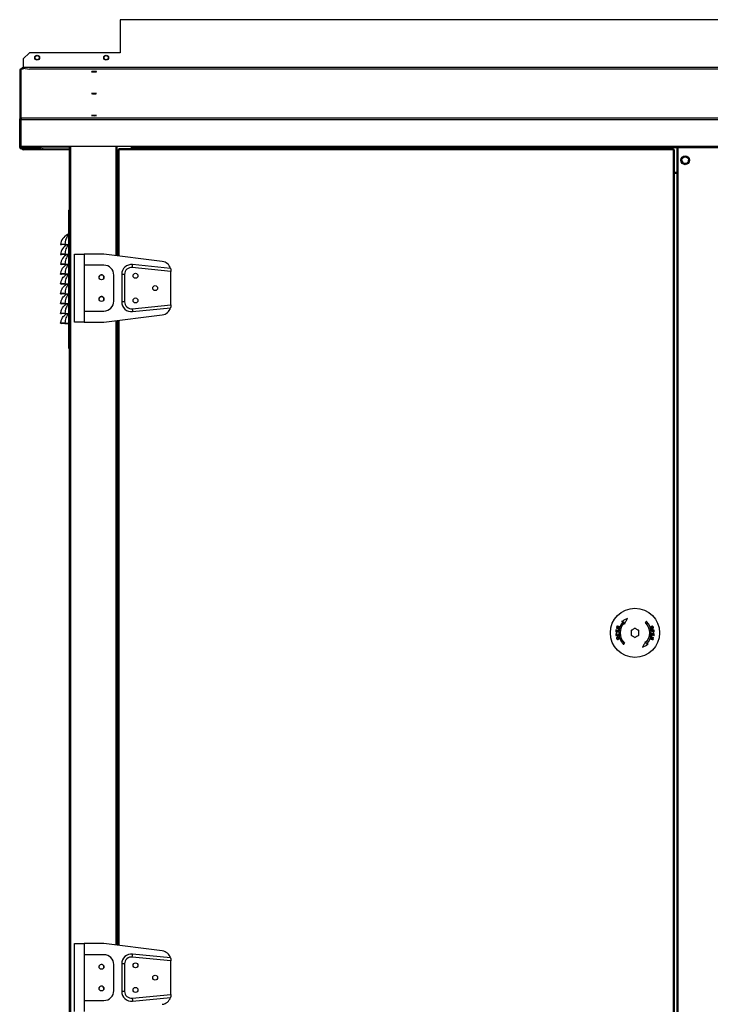
# Model space of a CAD drawing. Units: millimetres. Extents: x 454 to 13598, y 579 to 9385.
# Drawn here: x 5082 to 5783, y 5230 to 6230 of the extents above; entities that cross this region are included whole.
import ezdxf

# ---------------------------------------------------------------- set-up
doc = ezdxf.new("R2010")
doc.units = ezdxf.units.MM

msp = doc.modelspace()

# ---------------------------------------------------------------- linework, layer by layer
at = {"color": 7, "linetype": 'Continuous', "lineweight": 25}
for p, q in [((5183.95, 6229.68), (5183.95, 6196.19)), ((5183.96, 6229.68), (5183.95, 6229.68)), ((5183.96, 6229.68), (5183.96, 6196.19)), ((6383.96, 6229.68), (5183.96, 6229.68)), ((5091.82, 6196.19), (5085.46, 6189.83)), ((5085.46, 6189.83), (5085.46, 6181.19)), ((5183.96, 6196.19), (5091.82, 6196.19)), ((5081.97, 6178.16), (5081.97, 6128.13)), ((5083.48, 6129.63), (5083.48, 6179.66)), ((5083.48, 6179.66), (5085.46, 6179.66)), ((5085.45, 6179.67), (5083.95, 6179.67)), ((5083.95, 6179.66), (5083.95, 6179.67)), ((5085.45, 6179.66), (5085.45, 6179.67)), ((6482.46, 6181.19), (5085.46, 6181.19)), ((5085.46, 6181.19), (5085.46, 6181.18)), ((6482.46, 6181.18), (5085.46, 6181.18)), ((5085.46, 6181.18), (5085.46, 6181.16)), ((5085.46, 6181.16), (5085.46, 6180.53)), ((6482.46, 6181.16), (5085.46, 6181.16)), ((5085.46, 6179.43), (5085.46, 6180.53)), ((5085.46, 6180.53), (5091.82, 6179.42)), ((5091.82, 6179.42), (5091.82, 6178.99)), ((6476.09, 6179.42), (5091.82, 6179.42)), ((5083.47, 6128.13), (5081.97, 6128.13)), ((5081.97, 6100.01), (5081.97, 6128.13)), ((5083.47, 6100.01), (5083.47, 6128.13)), ((6481.48, 6129.63), (5083.48, 6129.63)), ((5083.48, 6129.63), (5083.48, 6128.13)), ((6481.48, 6128.13), (5083.48, 6128.13)), ((5083.48, 6101.05), (5083.48, 6128.13)), ((5081.97, 6100.01), (5083.47, 6100.01)), ((5196.48, 6101.05), (5083.48, 6101.05)), ((5083.48, 6100), (5083.48, 6100.23)), ((5083.48, 6100.23), (5103.47, 6100.23)), ((5083.48, 6100), (5083.48, 6098.5)), ((5103.47, 6100), (5083.48, 6100)), ((5103.47, 6098.5), (5083.48, 6098.5)), ((5083.95, 6100.23), (5083.95, 6101.05)), ((5085.45, 6100.23), (5085.45, 6101.05)), ((5085.46, 6101.05), (5085.46, 6100.23)), ((5105.45, 6097.73), (5085.46, 6097.73)), ((5105.45, 6097.72), (5085.46, 6097.72)), ((5103.47, 6100.23), (5103.47, 6100)), ((5103.47, 6098.5), (5103.47, 6100)), ((5105.45, 6099.23), (5103.47, 6099.23)), ((5132.47, 6099.23), (5105.45, 6099.23)), ((5105.45, 6097.73), (5105.45, 6099.23)), ((5105.45, 6097.72), (5105.45, 6097.73)), ((5132.47, 6097.73), (5105.45, 6097.73)), ((5132.47, 6036.31), (5132.47, 6101.05)), ((5132.49, 3680.69), (5132.49, 6101.05)), ((5180.5, 6101.05), (5180.5, 5990.07)), ((5181.5, 6097.68), (5181.5, 5989.94)), ((5181.5, 6097.68), (5182.51, 6097.68)), ((5182.51, 6097.68), (5182.51, 6098.69)), ((5745.49, 6098.69), (5182.51, 6098.69)), ((5745.49, 6097.68), (5182.51, 6097.68)), ((5195.5, 6098.69), (5195.5, 6101.05)), ((6368.48, 6101.05), (5196.48, 6101.05)), ((5196.48, 6101.05), (5196.48, 6099.54)), ((6368.48, 6099.54), (5196.48, 6099.54)), ((6368.48, 6099.54), (5196.48, 6099.54)), ((5196.48, 6099.54), (5196.48, 6099.54)), ((5196.48, 6098.69), (5196.48, 6099.54)), ((5745.49, 6098.69), (5745.49, 6097.68)), ((5745.49, 3716.7), (5745.49, 6097.68)), ((5745.49, 6097.68), (5746.5, 6097.68)), ((5746.5, 3716.7), (5746.5, 6097.68)), ((5748.95, 6099.49), (5748.95, 3711.69)), ((5750.05, 6099.49), (5748.95, 6099.49)), ((5750.05, 6099.49), (5750.05, 3711.69)), ((5814.85, 6099.49), (5750.05, 6099.49)), ((5748.95, 6074.55), (5746.5, 6074.55)), ((5746.5, 6073.99), (5748.85, 6073.99)), ((5748.85, 6073.99), (5748.85, 3737.19)), ((5748.85, 6073.99), (5748.95, 6073.99)), ((5131.49, 6036.31), (5131.49, 5896.31)), ((5131.49, 6036.31), (5132.49, 6036.31)), ((5123.5, 6001.44), (5124.49, 6001.31)), ((5127.92, 6001.53), (5131.49, 6001.53)), ((5127.92, 6001.53), (5127.92, 6001.31)), ((5127.92, 6001.31), (5131.49, 6001.31)), ((5123.5, 5991.44), (5124.49, 5991.31)), ((5127.92, 5991.53), (5131.49, 5991.53)), ((5127.92, 5991.53), (5127.92, 5991.31)), ((5127.92, 5991.31), (5131.49, 5991.31)), ((5137.5, 5922.69), (5137.5, 5991.69)), ((5137.5, 5991.69), (5147.5, 5991.69)), ((5147.5, 5991.69), (5147.5, 5980.44)), ((5167.5, 5991.69), (5147.5, 5991.69)), ((5226.74, 5984.29), (5167.5, 5991.69)), ((5123.5, 5981.44), (5124.49, 5981.31)), ((5127.92, 5981.53), (5131.49, 5981.53)), ((5127.92, 5981.53), (5127.92, 5981.31)), ((5127.92, 5981.31), (5131.49, 5981.31)), ((5167.5, 5980.44), (5147.5, 5980.44)), ((5147.5, 5980.44), (5147.5, 5933.94)), ((5235.5, 5974.18), (5196.2, 5978.11)), ((5235.08, 5977.23), (5196.49, 5981.09)), ((5123.5, 5971.44), (5124.49, 5971.31)), ((5127.92, 5971.53), (5131.49, 5971.53)), ((5127.92, 5971.53), (5127.92, 5971.31)), ((5127.92, 5971.31), (5131.49, 5971.31)), ((5177.5, 5943.94), (5177.5, 5970.44)), ((5185.5, 5971.14), (5185.5, 5943.24)), ((5188.5, 5971.14), (5185.5, 5971.14)), ((5188.5, 5971.14), (5188.5, 5943.24)), ((5235.5, 5974.36), (5235.5, 5974.18)), ((5235.5, 5940.21), (5235.5, 5974.18)), ((5123.5, 5961.44), (5124.49, 5961.31)), ((5127.92, 5961.53), (5131.49, 5961.53)), ((5127.92, 5961.53), (5127.92, 5961.31)), ((5127.92, 5961.31), (5131.49, 5961.31)), ((5123.5, 5951.44), (5124.49, 5951.31)), ((5127.92, 5951.53), (5131.49, 5951.53)), ((5127.92, 5951.53), (5127.92, 5951.31)), ((5127.92, 5951.31), (5131.49, 5951.31)), ((5123.5, 5941.44), (5124.49, 5941.31)), ((5127.92, 5941.53), (5131.49, 5941.53)), ((5127.92, 5941.53), (5127.92, 5941.31)), ((5127.92, 5941.31), (5131.49, 5941.31)), ((5188.5, 5943.24), (5185.5, 5943.24)), ((5196.2, 5936.28), (5235.5, 5940.21)), ((5235.5, 5940.21), (5235.5, 5940.02)), ((5123.5, 5931.44), (5124.49, 5931.31)), ((5127.92, 5931.53), (5131.49, 5931.53)), ((5127.92, 5931.53), (5127.92, 5931.31)), ((5127.92, 5931.31), (5131.49, 5931.31)), ((5147.5, 5933.94), (5147.5, 5922.69)), ((5147.5, 5933.94), (5167.5, 5933.94)), ((5167.5, 5922.69), (5226.74, 5930.1)), ((5196.49, 5933.29), (5235.08, 5937.15)), ((5123.5, 5921.44), (5124.49, 5921.31)), ((5127.92, 5921.53), (5131.49, 5921.53)), ((5127.92, 5921.53), (5127.92, 5921.31)), ((5127.92, 5921.31), (5131.49, 5921.31)), ((5147.5, 5922.69), (5137.5, 5922.69)), ((5147.5, 5922.69), (5167.5, 5922.69)), ((5180.5, 5924.32), (5180.5, 5290.07)), ((5181.5, 5924.44), (5181.5, 5289.94)), ((5131.49, 5896.31), (5132.49, 5896.31)), ((5132.47, 3936.31), (5132.47, 5896.31)), ((5687.5, 5610.12), (5687.2, 5610.15)), ((5702.5, 5609.5), (5702.5, 5604.88)), ((5710.5, 5604.88), (5710.5, 5609.5)), ((5725.5, 5604.27), (5725.8, 5604.24)), ((5137.5, 5222.69), (5137.5, 5291.69)), ((5137.5, 5291.69), (5147.5, 5291.69)), ((5147.5, 5291.69), (5147.5, 5280.44)), ((5167.5, 5291.69), (5147.5, 5291.69)), ((5226.74, 5284.29), (5167.5, 5291.69)), ((5167.5, 5280.44), (5147.5, 5280.44)), ((5147.5, 5280.44), (5147.5, 5233.94)), ((5235.5, 5274.18), (5196.2, 5278.11)), ((5235.08, 5277.23), (5196.49, 5281.09)), ((5177.5, 5243.94), (5177.5, 5270.44)), ((5185.5, 5271.14), (5185.5, 5243.24)), ((5188.5, 5271.14), (5185.5, 5271.14)), ((5188.5, 5271.14), (5188.5, 5243.24)), ((5235.5, 5274.36), (5235.5, 5274.18)), ((5235.5, 5240.21), (5235.5, 5274.18)), ((5188.5, 5243.24), (5185.5, 5243.24)), ((5196.2, 5236.28), (5235.5, 5240.21)), ((5235.5, 5240.21), (5235.5, 5240.02)), ((5147.5, 5233.94), (5147.5, 5222.69)), ((5147.5, 5233.94), (5167.5, 5233.94)), ((5196.49, 5233.29), (5235.08, 5237.15))]:
    msp.add_line(p, q, dxfattribs=at)
at = {"color": 8, "linetype": 'Continuous', "lineweight": 25}
for p, q in [((5085.46, 6098.5), (5085.46, 6097.73)), ((5085.46, 6097.73), (5085.46, 6097.72)), ((5132.47, 6099.24), (5103.47, 6099.24)), ((5133.5, 6101.05), (5133.5, 3680.69)), ((5179.49, 6101.05), (5179.49, 5990.19)), ((5180.51, 6101.05), (5180.51, 5990.07)), ((5182.51, 6097.68), (5182.51, 5989.82)), ((5179.49, 5924.19), (5179.49, 5290.19)), ((5180.51, 5924.32), (5180.51, 5290.06)), ((5182.51, 5924.57), (5182.51, 5289.81))]:
    msp.add_line(p, q, dxfattribs=at)
at = {"color": 7, "linetype": 'Continuous', "lineweight": 25, "flags": 128}
for points in [[(5157.48, 6176.73), (5158.44, 6176.75), (5159.25, 6176.78), (5159.79, 6176.84), (5159.98, 6176.9), (5159.79, 6176.97), (5159.25, 6177.02), (5158.44, 6177.06), (5157.48, 6177.07), (5156.52, 6177.06), (5155.71, 6177.02), (5155.17, 6176.97), (5154.98, 6176.9), (5155.17, 6176.84), (5155.71, 6176.78), (5156.52, 6176.75), (5157.48, 6176.73)], [(5157.48, 6154.49), (5158.44, 6154.5), (5159.25, 6154.54), (5159.79, 6154.59), (5159.98, 6154.66), (5159.79, 6154.72), (5159.25, 6154.77), (5158.44, 6154.81), (5157.48, 6154.82), (5156.52, 6154.81), (5155.71, 6154.77), (5155.17, 6154.72), (5154.98, 6154.66), (5155.17, 6154.59), (5155.71, 6154.54), (5156.52, 6154.5), (5157.48, 6154.49)], [(5157.48, 6132.24), (5158.44, 6132.25), (5159.25, 6132.29), (5159.79, 6132.34), (5159.98, 6132.41), (5159.79, 6132.47), (5159.25, 6132.53), (5158.44, 6132.56), (5157.48, 6132.58), (5156.52, 6132.56), (5155.71, 6132.53), (5155.17, 6132.47), (5154.98, 6132.41), (5155.17, 6132.34), (5155.71, 6132.29), (5156.52, 6132.25), (5157.48, 6132.24)], [(5196.2, 5978.11), (5196.25, 5978.69), (5196.31, 5979.25), (5196.36, 5979.77), (5196.41, 5980.22), (5196.44, 5980.59), (5196.47, 5980.86), (5196.49, 5981.03), (5196.49, 5981.09)], [(5196.2, 5936.28), (5196.25, 5935.69), (5196.31, 5935.13), (5196.36, 5934.62), (5196.41, 5934.17), (5196.44, 5933.79), (5196.47, 5933.52), (5196.49, 5933.35), (5196.49, 5933.29)], [(5698.9, 5621.86), (5698.15, 5621.47), (5697.41, 5621.09), (5696.66, 5620.7), (5695.92, 5620.31), (5695.18, 5619.92), (5694.44, 5619.54), (5693.71, 5619.16), (5692.98, 5618.78)], [(5692.98, 5618.78), (5693.21, 5618.79), (5693.44, 5618.8), (5693.67, 5618.81), (5693.9, 5618.82), (5694.13, 5618.83), (5694.37, 5618.84), (5694.6, 5618.85), (5694.83, 5618.86)], [(5695.81, 5615.95), (5696.2, 5616.7), (5696.59, 5617.45), (5696.98, 5618.2), (5697.37, 5618.94), (5697.76, 5619.68), (5698.14, 5620.41), (5698.52, 5621.14), (5698.9, 5621.86)], [(5695.89, 5617.8), (5695.88, 5617.57), (5695.87, 5617.34), (5695.86, 5617.11), (5695.85, 5616.88), (5695.84, 5616.65), (5695.83, 5616.41), (5695.82, 5616.18), (5695.81, 5615.95)], [(5718.17, 5618.86), (5718.04, 5618.73), (5717.9, 5618.6), (5717.77, 5618.46), (5717.64, 5618.33), (5717.51, 5618.2), (5717.37, 5618.07), (5717.24, 5617.93), (5717.11, 5617.8)], [(5687.2, 5610.15), (5687.18, 5609.92), (5687.15, 5609.69), (5687.13, 5609.46), (5687.11, 5609.23), (5687.08, 5609), (5687.06, 5608.78), (5687.04, 5608.55), (5687.01, 5608.32)], [(5687.01, 5608.32), (5687.32, 5608.29), (5687.63, 5608.26), (5687.94, 5608.23), (5688.26, 5608.19), (5688.58, 5608.16), (5688.89, 5608.13), (5689.22, 5608.1), (5689.54, 5608.06)], [(5687.35, 5608.62), (5687.37, 5608.81), (5687.38, 5609), (5687.4, 5609.18), (5687.42, 5609.37), (5687.44, 5609.56), (5687.46, 5609.74), (5687.48, 5609.93), (5687.5, 5610.12)], [(5688.12, 5608.55), (5688.02, 5608.56), (5687.92, 5608.57), (5687.83, 5608.58), (5687.73, 5608.58), (5687.63, 5608.59), (5687.54, 5608.6), (5687.44, 5608.61), (5687.35, 5608.62)], [(5687.7, 5612.45), (5687.68, 5612.41), (5687.67, 5612.37), (5687.66, 5612.33), (5687.65, 5612.29), (5687.63, 5612.24), (5687.62, 5612.2), (5687.61, 5612.16), (5687.59, 5612.12)], [(5687.59, 5612.12), (5687.89, 5612.03), (5688.19, 5611.94), (5688.49, 5611.84), (5688.8, 5611.75), (5689.1, 5611.66), (5689.41, 5611.56), (5689.72, 5611.47), (5690.04, 5611.37)], [(5690.01, 5613.15), (5689.71, 5613.06), (5689.42, 5612.97), (5689.13, 5612.88), (5688.84, 5612.79), (5688.55, 5612.71), (5688.26, 5612.62), (5687.98, 5612.54), (5687.7, 5612.45)], [(5688.09, 5613.73), (5688.33, 5613.66), (5688.56, 5613.59), (5688.8, 5613.52), (5689.04, 5613.44), (5689.28, 5613.37), (5689.52, 5613.29), (5689.76, 5613.22), (5690.01, 5613.15)], [(5688.26, 5609.94), (5688.24, 5609.77), (5688.23, 5609.59), (5688.21, 5609.42), (5688.19, 5609.24), (5688.17, 5609.07), (5688.15, 5608.89), (5688.14, 5608.72), (5688.12, 5608.55)], [(5690.63, 5613.29), (5690.32, 5613.39), (5690.01, 5613.49), (5689.7, 5613.58), (5689.39, 5613.67), (5689.09, 5613.77), (5688.78, 5613.86), (5688.48, 5613.95), (5688.19, 5614.04)], [(5688.21, 5612.27), (5688.5, 5612.35), (5688.78, 5612.44), (5689.07, 5612.53), (5689.36, 5612.61), (5689.65, 5612.7), (5689.94, 5612.79), (5690.23, 5612.87), (5690.53, 5612.96)], [(5690.13, 5611.68), (5689.89, 5611.75), (5689.64, 5611.83), (5689.4, 5611.9), (5689.16, 5611.98), (5688.92, 5612.05), (5688.69, 5612.12), (5688.45, 5612.2), (5688.21, 5612.27)], [(5688.56, 5609.91), (5688.52, 5609.92), (5688.48, 5609.92), (5688.45, 5609.92), (5688.41, 5609.93), (5688.37, 5609.93), (5688.33, 5609.93), (5688.3, 5609.94), (5688.26, 5609.94)], [(5688.42, 5608.52), (5688.43, 5608.69), (5688.45, 5608.86), (5688.47, 5609.04), (5688.49, 5609.21), (5688.5, 5609.39), (5688.52, 5609.56), (5688.54, 5609.74), (5688.56, 5609.91)], [(5689.27, 5608.43), (5689.17, 5608.44), (5689.06, 5608.45), (5688.95, 5608.46), (5688.84, 5608.47), (5688.74, 5608.48), (5688.63, 5608.49), (5688.52, 5608.5), (5688.42, 5608.52)], [(5689.43, 5609.98), (5689.41, 5609.78), (5689.39, 5609.59), (5689.37, 5609.4), (5689.35, 5609.2), (5689.33, 5609.01), (5689.31, 5608.82), (5689.29, 5608.62), (5689.27, 5608.43)], [(5689.73, 5609.95), (5689.69, 5609.95), (5689.65, 5609.96), (5689.62, 5609.96), (5689.58, 5609.96), (5689.54, 5609.97), (5689.51, 5609.97), (5689.47, 5609.97), (5689.43, 5609.98)], [(5689.54, 5608.06), (5689.56, 5608.3), (5689.59, 5608.54), (5689.61, 5608.77), (5689.63, 5609.01), (5689.66, 5609.24), (5689.68, 5609.48), (5689.71, 5609.71), (5689.73, 5609.95)], [(5706.5, 5611.81), (5706, 5611.52), (5705.5, 5611.23), (5705, 5610.94), (5704.5, 5610.66), (5704, 5610.37), (5703.5, 5610.08), (5703, 5609.79), (5702.5, 5609.5)], [(5710.5, 5609.5), (5710, 5609.79), (5709.5, 5610.08), (5709, 5610.37), (5708.5, 5610.66), (5708, 5610.94), (5707.5, 5611.23), (5707, 5611.52), (5706.5, 5611.81)], [(5725.85, 5609.9), (5725.54, 5609.87), (5725.22, 5609.84), (5724.91, 5609.82), (5724.59, 5609.79), (5724.27, 5609.76), (5723.95, 5609.73), (5723.63, 5609.7), (5723.3, 5609.67)], [(5723.3, 5609.67), (5723.3, 5609.63), (5723.31, 5609.59), (5723.31, 5609.54), (5723.32, 5609.5), (5723.32, 5609.46), (5723.32, 5609.42), (5723.33, 5609.38), (5723.33, 5609.33)], [(5723.33, 5609.33), (5723.46, 5609.34), (5723.59, 5609.36), (5723.72, 5609.37), (5723.85, 5609.38), (5723.98, 5609.39), (5724.11, 5609.4), (5724.24, 5609.41), (5724.37, 5609.43)], [(5724.37, 5609.43), (5724.37, 5609.34), (5724.38, 5609.26), (5724.39, 5609.18), (5724.4, 5609.1), (5724.4, 5609.02), (5724.41, 5608.94), (5724.42, 5608.85), (5724.43, 5608.77)], [(5724.67, 5609.45), (5724.78, 5609.46), (5724.9, 5609.47), (5725.01, 5609.48), (5725.12, 5609.49), (5725.24, 5609.5), (5725.35, 5609.51), (5725.46, 5609.53), (5725.58, 5609.54)], [(5724.73, 5608.79), (5724.72, 5608.88), (5724.71, 5608.96), (5724.7, 5609.04), (5724.7, 5609.12), (5724.69, 5609.21), (5724.68, 5609.29), (5724.67, 5609.37), (5724.67, 5609.45)], [(5725.58, 5609.54), (5725.58, 5609.45), (5725.59, 5609.37), (5725.6, 5609.29), (5725.61, 5609.21), (5725.61, 5609.13), (5725.62, 5609.05), (5725.63, 5608.97), (5725.64, 5608.88)], [(5725.93, 5608.94), (5725.92, 5609.06), (5725.91, 5609.18), (5725.9, 5609.3), (5725.89, 5609.42), (5725.88, 5609.54), (5725.87, 5609.66), (5725.86, 5609.78), (5725.85, 5609.9)], [(5687.07, 5605.44), (5687.08, 5605.32), (5687.09, 5605.2), (5687.1, 5605.08), (5687.11, 5604.96), (5687.12, 5604.84), (5687.13, 5604.72), (5687.14, 5604.6), (5687.15, 5604.48)], [(5687.15, 5604.48), (5687.46, 5604.51), (5687.78, 5604.54), (5688.09, 5604.57), (5688.41, 5604.6), (5688.73, 5604.62), (5689.05, 5604.65), (5689.37, 5604.68), (5689.7, 5604.71)], [(5687.42, 5604.85), (5687.42, 5604.93), (5687.41, 5605.01), (5687.4, 5605.09), (5687.39, 5605.17), (5687.39, 5605.25), (5687.38, 5605.34), (5687.37, 5605.42), (5687.36, 5605.5)], [(5688.33, 5604.93), (5688.22, 5604.92), (5688.1, 5604.91), (5687.99, 5604.9), (5687.88, 5604.89), (5687.76, 5604.88), (5687.65, 5604.87), (5687.54, 5604.86), (5687.42, 5604.85)], [(5688.27, 5605.59), (5688.28, 5605.51), (5688.29, 5605.42), (5688.3, 5605.34), (5688.3, 5605.26), (5688.31, 5605.18), (5688.32, 5605.09), (5688.33, 5605.01), (5688.33, 5604.93)], [(5688.63, 5604.96), (5688.63, 5605.04), (5688.62, 5605.12), (5688.61, 5605.2), (5688.6, 5605.28), (5688.6, 5605.36), (5688.59, 5605.45), (5688.58, 5605.53), (5688.57, 5605.61)], [(5689.67, 5605.05), (5689.54, 5605.04), (5689.41, 5605.03), (5689.28, 5605.01), (5689.15, 5605), (5689.02, 5604.99), (5688.89, 5604.98), (5688.76, 5604.97), (5688.63, 5604.96)], [(5689.7, 5604.71), (5689.7, 5604.75), (5689.69, 5604.8), (5689.69, 5604.84), (5689.68, 5604.88), (5689.68, 5604.92), (5689.68, 5604.97), (5689.67, 5605.01), (5689.67, 5605.05)], [(5702.5, 5604.88), (5703, 5604.59), (5703.5, 5604.3), (5704, 5604.02), (5704.5, 5603.73), (5705, 5603.44), (5705.5, 5603.15), (5706, 5602.86), (5706.5, 5602.57)], [(5706.5, 5602.57), (5707, 5602.86), (5707.5, 5603.15), (5708, 5603.44), (5708.5, 5603.73), (5709, 5604.02), (5709.5, 5604.3), (5710, 5604.59), (5710.5, 5604.88)], [(5717.19, 5598.44), (5716.8, 5597.68), (5716.41, 5596.93), (5716.02, 5596.19), (5715.63, 5595.44), (5715.24, 5594.71), (5714.86, 5593.97), (5714.48, 5593.24), (5714.1, 5592.52)], [(5717.11, 5596.58), (5717.12, 5596.81), (5717.13, 5597.04), (5717.14, 5597.27), (5717.15, 5597.51), (5717.16, 5597.74), (5717.17, 5597.97), (5717.18, 5598.2), (5717.19, 5598.44)], [(5722.47, 5601.42), (5722.46, 5601.38), (5722.45, 5601.34), (5722.43, 5601.3), (5722.42, 5601.25), (5722.41, 5601.21), (5722.4, 5601.17), (5722.38, 5601.13), (5722.37, 5601.09)], [(5722.37, 5601.09), (5722.68, 5600.99), (5722.99, 5600.9), (5723.3, 5600.8), (5723.61, 5600.71), (5723.91, 5600.61), (5724.22, 5600.52), (5724.52, 5600.43), (5724.81, 5600.34)], [(5724.79, 5602.11), (5724.5, 5602.03), (5724.22, 5601.94), (5723.93, 5601.86), (5723.64, 5601.77), (5723.35, 5601.68), (5723.06, 5601.6), (5722.77, 5601.51), (5722.47, 5601.42)], [(5722.96, 5603.01), (5722.95, 5602.97), (5722.94, 5602.94), (5722.93, 5602.9), (5722.91, 5602.86), (5722.9, 5602.82), (5722.89, 5602.78), (5722.88, 5602.74), (5722.87, 5602.7)], [(5722.87, 5602.7), (5723.11, 5602.63), (5723.35, 5602.55), (5723.6, 5602.48), (5723.84, 5602.4), (5724.08, 5602.33), (5724.31, 5602.26), (5724.55, 5602.19), (5724.79, 5602.11)], [(5725.4, 5602.26), (5725.11, 5602.35), (5724.81, 5602.45), (5724.51, 5602.54), (5724.2, 5602.63), (5723.89, 5602.73), (5723.59, 5602.82), (5723.28, 5602.92), (5722.96, 5603.01)], [(5722.99, 5601.24), (5723.29, 5601.33), (5723.58, 5601.41), (5723.87, 5601.5), (5724.16, 5601.59), (5724.45, 5601.67), (5724.73, 5601.76), (5725.02, 5601.85), (5725.3, 5601.93)], [(5724.91, 5600.65), (5724.67, 5600.72), (5724.44, 5600.79), (5724.2, 5600.87), (5723.96, 5600.94), (5723.72, 5601.01), (5723.48, 5601.09), (5723.24, 5601.16), (5722.99, 5601.24)], [(5723.46, 5606.32), (5723.44, 5606.08), (5723.41, 5605.85), (5723.39, 5605.61), (5723.37, 5605.38), (5723.34, 5605.14), (5723.32, 5604.91), (5723.29, 5604.67), (5723.27, 5604.43)], [(5725.99, 5606.06), (5725.68, 5606.09), (5725.37, 5606.12), (5725.06, 5606.16), (5724.74, 5606.19), (5724.42, 5606.22), (5724.11, 5606.25), (5723.78, 5606.29), (5723.46, 5606.32)], [(5723.57, 5604.4), (5723.59, 5604.6), (5723.61, 5604.79), (5723.63, 5604.99), (5723.65, 5605.18), (5723.67, 5605.37), (5723.69, 5605.57), (5723.71, 5605.76), (5723.72, 5605.95)], [(5723.72, 5605.95), (5723.83, 5605.94), (5723.94, 5605.93), (5724.05, 5605.92), (5724.16, 5605.91), (5724.26, 5605.9), (5724.37, 5605.89), (5724.48, 5605.88), (5724.58, 5605.87)], [(5724.58, 5605.87), (5724.57, 5605.69), (5724.55, 5605.52), (5724.53, 5605.34), (5724.51, 5605.17), (5724.5, 5604.99), (5724.48, 5604.82), (5724.46, 5604.65), (5724.44, 5604.47)], [(5724.74, 5604.44), (5724.76, 5604.62), (5724.77, 5604.79), (5724.79, 5604.96), (5724.81, 5605.14), (5724.83, 5605.31), (5724.84, 5605.49), (5724.86, 5605.66), (5724.88, 5605.84)], [(5724.88, 5605.84), (5724.98, 5605.83), (5725.07, 5605.82), (5725.17, 5605.81), (5725.27, 5605.8), (5725.36, 5605.79), (5725.46, 5605.78), (5725.56, 5605.77), (5725.65, 5605.76)], [(5725.65, 5605.76), (5725.63, 5605.57), (5725.62, 5605.39), (5725.6, 5605.2), (5725.58, 5605.01), (5725.56, 5604.83), (5725.54, 5604.64), (5725.52, 5604.45), (5725.5, 5604.27)], [(5725.8, 5604.24), (5725.82, 5604.47), (5725.85, 5604.69), (5725.87, 5604.92), (5725.89, 5605.15), (5725.92, 5605.38), (5725.94, 5605.61), (5725.96, 5605.83), (5725.99, 5606.06)], [(5694.83, 5595.52), (5694.96, 5595.65), (5695.1, 5595.79), (5695.23, 5595.92), (5695.36, 5596.05), (5695.49, 5596.18), (5695.63, 5596.32), (5695.76, 5596.45), (5695.89, 5596.58)], [(5714.1, 5592.52), (5714.85, 5592.91), (5715.59, 5593.3), (5716.34, 5593.69), (5717.08, 5594.07), (5717.82, 5594.46), (5718.56, 5594.84), (5719.29, 5595.23), (5720.02, 5595.61)], [(5720.02, 5595.61), (5719.79, 5595.6), (5719.56, 5595.59), (5719.33, 5595.58), (5719.1, 5595.57), (5718.87, 5595.56), (5718.63, 5595.54), (5718.4, 5595.53), (5718.17, 5595.52)], [(5196.2, 5278.11), (5196.25, 5278.69), (5196.31, 5279.25), (5196.36, 5279.77), (5196.41, 5280.22), (5196.44, 5280.59), (5196.47, 5280.86), (5196.49, 5281.03), (5196.49, 5281.09)], [(5196.2, 5236.28), (5196.25, 5235.69), (5196.31, 5235.13), (5196.36, 5234.62), (5196.41, 5234.17), (5196.44, 5233.79), (5196.47, 5233.52), (5196.49, 5233.35), (5196.49, 5233.29)]]:
    msp.add_lwpolyline(points, dxfattribs=at)
at = {"color": 7, "linetype": 'Continuous', "lineweight": 25}
for centre, radius in [((5099.71, 6191.19), 2.5), ((5099.71, 6191.19), 2.1), ((5169.71, 6191.19), 2.5), ((5169.71, 6191.19), 2.1), ((5757.45, 6086.99), 4.5), ((5757.48, 6087.05), 3.5), ((5165, 5968.19), 2.5), ((5199.5, 5969.69), 2.5), ((5219.5, 5957.19), 2.5), ((5165, 5946.19), 2.5), ((5199.5, 5944.69), 2.5), ((5706.5, 5607.19), 25), ((5165, 5268.19), 2.5), ((5199.5, 5269.69), 2.5), ((5219.5, 5257.19), 2.5), ((5165, 5246.19), 2.5), ((5199.5, 5244.69), 2.5)]:
    msp.add_circle(centre, radius, dxfattribs=at)
for centre, radius, start, end in [((5085.46, 6179.67), 1.51, 90, 180), ((5085.46, 6179.67), 0.01, 90, 180), ((5083.48, 6100.01), 1.51, 179.99951, 269.99936), ((5083.48, 6100.24), 0.0099, 179.36881, 270.46041), ((5083.48, 6100.01), 0.00997, 179.75978, 270.06944), ((5085.46, 6099.23), 1.51, 209.05408, 270), ((5085.46, 6099.24), 1.51, 209.48907, 270), ((5757.48, 6087.05), 3.5, 180.00031, 359.99969), ((5136.02, 6000.25), 12.58, 116.01132, 174.57674), ((5132, 6008.51), 3.39, 98.62791, 116.14499), ((5135.83, 5990.36), 12.38, 117.70018, 174.9743), ((5135.83, 5980.36), 12.38, 117.70064, 174.97384), ((5167.5, 5970.44), 10, 0, 90), ((5195.5, 5971.14), 10, 84.28941, 180), ((5195.5, 5971.14), 7, 84.28941, 180), ((5225.5, 5974.36), 10, 16.67777, 82.87498), ((5164.99, 5968.14), 2.5, 348.91564, 166.79282), ((5164.99, 5946.14), 2.5, 348.91566, 166.7928), ((5167.5, 5943.94), 10, 270, 0), ((5195.5, 5943.24), 10, 180, 275.71059), ((5195.5, 5943.24), 7, 180, 275.71059), ((5225.5, 5940.02), 10, 277.12502, 343.32223), ((5706.5, 5607.19), 16.5, 135, 225), ((5706.5, 5607.19), 15, 135, 225), ((5706.5, 5607.19), 15, 315, 45), ((5706.5, 5607.19), 16.5, 315, 45), ((5540.92, 5659.12), 154.01, 342.85935, 342.98007), ((5781.19, 5583.52), 95.31, 162.81603, 163.01103), ((5858.99, 5561.16), 176.25, 162.79383, 162.90666), ((5732.79, 5697.32), 93.37, 264.14537, 264.32895), ((5723.91, 5597.81), 6.68, 82.88274, 85.43568), ((5872.08, 5555.26), 154.01, 162.85935, 162.98007), ((5556.86, 5653.81), 176.26, 342.88062, 342.99348), ((5167.5, 5270.44), 10, 0, 90), ((5195.5, 5271.14), 10, 84.28941, 180), ((5195.5, 5271.14), 7, 84.28941, 180), ((5225.5, 5274.36), 10, 16.67777, 82.87498), ((5164.99, 5268.14), 2.5, 347.86981, 167.81503), ((5164.99, 5246.14), 2.5, 347.34679, 168.32623), ((5167.5, 5243.94), 10, 270, 0), ((5195.5, 5243.24), 10, 180, 275.71059), ((5195.5, 5243.24), 7, 180, 275.71059), ((5225.5, 5240.02), 10, 277.12502, 343.32223)]:
    msp.add_arc(centre, radius, start, end, dxfattribs=at)
for points, knots in [([(5083.48, 6179.66), (5083.28, 6179.64), (5082.89, 6179.6), (5082.39, 6179.25), (5082.04, 6178.75), (5081.99, 6178.35), (5081.97, 6178.16)], [0, 0, 0, 0, 0.250002, 0.499986, 0.749978, 1, 1, 1, 1]), ([(5081.97, 6128.13), (5081.99, 6128.32), (5082.04, 6128.72), (5082.39, 6129.22), (5082.89, 6129.56), (5083.28, 6129.61), (5083.48, 6129.63)], [0, 0, 0, 0, 0.249981, 0.49998, 0.75, 1, 1, 1, 1]), ([(5131.49, 6011.04), (5131.21, 6010.75), (5130.6, 6010.12), (5129.71, 6008.78), (5128.85, 6006.87), (5128.21, 6004.44), (5128.01, 6002.47), (5127.92, 6001.53)], [0, 0, 0, 0, 0.157573, 0.342713, 0.533242, 0.779319, 1, 1, 1, 1]), ([(5130.5, 6011.56), (5130.73, 6011.66), (5131.06, 6011.82), (5131.38, 6011.96), (5131.49, 6012)], [0, 0, 0, 0, 0.671754, 1, 1, 1, 1]), ([(5127.92, 6001.53), (5127.34, 6001.54), (5126.17, 6001.56), (5124.71, 6001.56), (5123.7, 6001.52), (5123.56, 6001.47), (5123.5, 6001.44)], [0, 0, 0, 0, 0.2504459, 0.5008331, 0.7506875, 1, 1, 1, 1]), ([(5127.92, 6001.31), (5127.47, 6001.31), (5126.78, 6001.31), (5125.98, 6001.31), (5125.29, 6001.31), (5124.64, 6001.31), (5124.54, 6001.31), (5124.49, 6001.31)], [0, 0, 0, 0, 0.249645, 0.374585, 0.500262, 0.749624, 1, 1, 1, 1]), ([(5131.49, 6001.04), (5131.21, 6000.75), (5130.6, 6000.12), (5129.71, 5998.78), (5128.85, 5996.87), (5128.21, 5994.44), (5128.01, 5992.47), (5127.92, 5991.53)], [0, 0, 0, 0, 0.157577, 0.342712, 0.533241, 0.779319, 1, 1, 1, 1]), ([(5127.92, 5991.53), (5127.34, 5991.54), (5126.17, 5991.56), (5124.71, 5991.56), (5123.7, 5991.52), (5123.56, 5991.47), (5123.5, 5991.44)], [0, 0, 0, 0, 0.250446, 0.500833, 0.750687, 1, 1, 1, 1]), ([(5127.92, 5991.31), (5127.47, 5991.31), (5126.78, 5991.31), (5125.98, 5991.31), (5125.29, 5991.31), (5124.64, 5991.31), (5124.54, 5991.31), (5124.49, 5991.31)], [0, 0, 0, 0, 0.249645, 0.374585, 0.500262, 0.749624, 1, 1, 1, 1]), ([(5131.49, 5991.04), (5131.21, 5990.75), (5130.6, 5990.12), (5129.71, 5988.78), (5128.85, 5986.87), (5128.21, 5984.44), (5128.01, 5982.47), (5127.92, 5981.53)], [0, 0, 0, 0, 0.157577, 0.342712, 0.533241, 0.779319, 1, 1, 1, 1]), ([(5127.92, 5981.53), (5127.34, 5981.54), (5126.17, 5981.56), (5124.71, 5981.56), (5123.7, 5981.52), (5123.56, 5981.47), (5123.5, 5981.44)], [0, 0, 0, 0, 0.250446, 0.500833, 0.750687, 1, 1, 1, 1]), ([(5123.5, 5971.44), (5123.5, 5971.44), (5123.5, 5972.18), (5123.98, 5973.87), (5124.79, 5976.2), (5126.19, 5978.26), (5127.63, 5979.74), (5129.03, 5980.76), (5129.77, 5981.15), (5130.07, 5981.31)], [0, 0, 0, 0, 0.000009, 0.15882, 0.385766, 0.56418, 0.742676, 0.896108, 1, 1, 1, 1]), ([(5127.92, 5981.31), (5127.47, 5981.31), (5126.78, 5981.31), (5125.98, 5981.31), (5125.29, 5981.31), (5124.64, 5981.31), (5124.54, 5981.31), (5124.49, 5981.31)], [0, 0, 0, 0, 0.249645, 0.374585, 0.500262, 0.749624, 1, 1, 1, 1]), ([(5131.49, 5981.04), (5131.21, 5980.75), (5130.6, 5980.12), (5129.71, 5978.78), (5128.85, 5976.87), (5128.21, 5974.44), (5128.01, 5972.47), (5127.92, 5971.53)], [0, 0, 0, 0, 0.157577, 0.342712, 0.533241, 0.779319, 1, 1, 1, 1]), ([(5127.92, 5971.53), (5127.34, 5971.54), (5126.17, 5971.56), (5124.71, 5971.56), (5123.7, 5971.52), (5123.56, 5971.47), (5123.5, 5971.44)], [0, 0, 0, 0, 0.2504458, 0.5008329, 0.7506869, 1, 1, 1, 1]), ([(5123.5, 5961.44), (5123.5, 5961.44), (5123.5, 5962.18), (5123.98, 5963.87), (5124.79, 5966.2), (5126.19, 5968.26), (5127.63, 5969.74), (5129.03, 5970.76), (5129.77, 5971.15), (5130.07, 5971.31)], [0, 0, 0, 0, 0.000009, 0.15882, 0.385767, 0.564181, 0.742672, 0.896108, 1, 1, 1, 1]), ([(5127.92, 5971.31), (5127.47, 5971.31), (5126.78, 5971.31), (5125.98, 5971.31), (5125.29, 5971.31), (5124.64, 5971.31), (5124.54, 5971.31), (5124.49, 5971.31)], [0, 0, 0, 0, 0.249645, 0.374585, 0.500262, 0.749624, 1, 1, 1, 1]), ([(5131.49, 5971.04), (5131.21, 5970.75), (5130.6, 5970.12), (5129.71, 5968.78), (5128.85, 5966.87), (5128.21, 5964.44), (5128.01, 5962.47), (5127.92, 5961.53)], [0, 0, 0, 0, 0.157577, 0.342712, 0.533241, 0.779319, 1, 1, 1, 1]), ([(5235.08, 5977.23), (5235.09, 5977.2), (5235.11, 5977.14), (5235.24, 5976.65), (5235.39, 5975.92), (5235.49, 5975.1), (5235.5, 5974.56), (5235.5, 5974.36)], [0, 0, 0, 0, 0.210763, 0.421209, 0.641054, 0.871341, 1, 1, 1, 1]), ([(5127.92, 5961.53), (5127.34, 5961.54), (5126.17, 5961.56), (5124.71, 5961.56), (5123.7, 5961.52), (5123.56, 5961.47), (5123.5, 5961.44)], [0, 0, 0, 0, 0.2504458, 0.5008329, 0.7506869, 1, 1, 1, 1]), ([(5123.5, 5951.44), (5123.5, 5951.44), (5123.5, 5952.18), (5123.98, 5953.87), (5124.79, 5956.2), (5126.19, 5958.26), (5127.63, 5959.74), (5129.03, 5960.76), (5129.77, 5961.15), (5130.07, 5961.31)], [0, 0, 0, 0, 0.000009, 0.158812, 0.385766, 0.56418, 0.742672, 0.896108, 1, 1, 1, 1]), ([(5127.92, 5961.31), (5127.47, 5961.31), (5126.78, 5961.31), (5125.98, 5961.31), (5125.29, 5961.31), (5124.64, 5961.31), (5124.54, 5961.31), (5124.49, 5961.31)], [0, 0, 0, 0, 0.249645, 0.374585, 0.500262, 0.749624, 1, 1, 1, 1]), ([(5131.49, 5961.04), (5131.21, 5960.75), (5130.6, 5960.12), (5129.71, 5958.78), (5128.85, 5956.87), (5128.21, 5954.44), (5128.01, 5952.47), (5127.92, 5951.53)], [0, 0, 0, 0, 0.157577, 0.342717, 0.533241, 0.779319, 1, 1, 1, 1]), ([(5127.92, 5951.53), (5127.34, 5951.54), (5126.17, 5951.56), (5124.71, 5951.56), (5123.7, 5951.52), (5123.56, 5951.47), (5123.5, 5951.44)], [0, 0, 0, 0, 0.2504458, 0.5008329, 0.7506869, 1, 1, 1, 1]), ([(5123.5, 5941.44), (5123.5, 5941.44), (5123.5, 5942.18), (5123.98, 5943.87), (5124.79, 5946.2), (5126.19, 5948.26), (5127.63, 5949.74), (5129.03, 5950.76), (5129.77, 5951.15), (5130.07, 5951.31)], [0, 0, 0, 0, 0.000009, 0.158812, 0.385766, 0.56418, 0.742672, 0.896108, 1, 1, 1, 1]), ([(5127.92, 5951.31), (5127.47, 5951.31), (5126.78, 5951.31), (5125.98, 5951.31), (5125.29, 5951.31), (5124.64, 5951.31), (5124.54, 5951.31), (5124.49, 5951.31)], [0, 0, 0, 0, 0.249645, 0.374585, 0.500262, 0.749624, 1, 1, 1, 1]), ([(5131.49, 5951.04), (5131.21, 5950.75), (5130.6, 5950.12), (5129.71, 5948.78), (5128.85, 5946.87), (5128.21, 5944.44), (5128.01, 5942.47), (5127.92, 5941.53)], [0, 0, 0, 0, 0.157578, 0.342718, 0.533248, 0.779318, 1, 1, 1, 1]), ([(5127.92, 5941.53), (5127.34, 5941.54), (5126.17, 5941.56), (5124.71, 5941.56), (5123.7, 5941.52), (5123.56, 5941.47), (5123.5, 5941.44)], [0, 0, 0, 0, 0.2504458, 0.5008329, 0.7506869, 1, 1, 1, 1]), ([(5123.5, 5931.44), (5123.5, 5931.44), (5123.5, 5932.18), (5123.98, 5933.87), (5124.79, 5936.21), (5126.19, 5938.26), (5127.63, 5939.74), (5129.03, 5940.76), (5129.77, 5941.15), (5130.07, 5941.31)], [0, 0, 0, 0, 0.000009, 0.158812, 0.385768, 0.564182, 0.742674, 0.896111, 1, 1, 1, 1]), ([(5127.92, 5941.31), (5127.47, 5941.31), (5126.78, 5941.31), (5125.98, 5941.31), (5125.29, 5941.31), (5124.64, 5941.31), (5124.54, 5941.31), (5124.49, 5941.31)], [0, 0, 0, 0, 0.249645, 0.374585, 0.500262, 0.749624, 1, 1, 1, 1]), ([(5131.49, 5941.04), (5131.21, 5940.75), (5130.6, 5940.12), (5129.71, 5938.78), (5128.85, 5936.87), (5128.21, 5934.44), (5128.01, 5932.47), (5127.92, 5931.53)], [0, 0, 0, 0, 0.1575777, 0.3427182, 0.5332484, 0.7793266, 1, 1, 1, 1]), ([(5235.5, 5940.02), (5235.49, 5939.68), (5235.47, 5939.01), (5235.33, 5938.14), (5235.18, 5937.48), (5235.09, 5937.18), (5235.08, 5937.16), (5235.08, 5937.15)], [0, 0, 0, 0, 0.221386, 0.442472, 0.671112, 0.89927, 1, 1, 1, 1]), ([(5127.92, 5931.53), (5127.34, 5931.54), (5126.17, 5931.56), (5124.71, 5931.56), (5123.7, 5931.52), (5123.56, 5931.47), (5123.5, 5931.44)], [0, 0, 0, 0, 0.2504458, 0.5008329, 0.7506869, 1, 1, 1, 1]), ([(5123.5, 5921.44), (5123.5, 5921.44), (5123.5, 5922.18), (5123.98, 5923.87), (5124.79, 5926.21), (5126.19, 5928.26), (5127.63, 5929.74), (5129.03, 5930.76), (5129.77, 5931.15), (5130.07, 5931.31)], [0, 0, 0, 0, 0.000009, 0.158812, 0.385768, 0.564182, 0.742674, 0.896111, 1, 1, 1, 1]), ([(5127.92, 5931.31), (5127.47, 5931.31), (5126.78, 5931.31), (5125.98, 5931.31), (5125.29, 5931.31), (5124.64, 5931.31), (5124.54, 5931.31), (5124.49, 5931.31)], [0, 0, 0, 0, 0.249645, 0.374585, 0.500262, 0.749624, 1, 1, 1, 1]), ([(5131.49, 5931.04), (5131.21, 5930.75), (5130.6, 5930.12), (5129.71, 5928.78), (5128.85, 5926.87), (5128.21, 5924.44), (5128.01, 5922.47), (5127.92, 5921.53)], [0, 0, 0, 0, 0.157574, 0.342716, 0.533247, 0.779326, 1, 1, 1, 1]), ([(5127.92, 5921.53), (5127.34, 5921.54), (5126.17, 5921.56), (5124.71, 5921.56), (5123.7, 5921.52), (5123.56, 5921.47), (5123.5, 5921.44)], [0, 0, 0, 0, 0.2504458, 0.5008329, 0.7506869, 1, 1, 1, 1]), ([(5127.92, 5921.31), (5127.47, 5921.31), (5126.78, 5921.31), (5125.98, 5921.31), (5125.29, 5921.31), (5124.64, 5921.31), (5124.54, 5921.31), (5124.49, 5921.31)], [0, 0, 0, 0, 0.249645, 0.374585, 0.500262, 0.749624, 1, 1, 1, 1]), ([(5723.5, 5613.75), (5723.35, 5613.68), (5723.07, 5613.57), (5722.76, 5613.26), (5722.59, 5612.89), (5722.55, 5612.53), (5722.6, 5612.3), (5722.63, 5612.21)], [0, 0, 0, 0, 0.2710722, 0.4938363, 0.6798089, 0.8664715, 1, 1, 1, 1]), ([(5722.63, 5612.21), (5722.68, 5612.08), (5722.78, 5611.84), (5723.05, 5611.55), (5723.41, 5611.37), (5723.82, 5611.33), (5724.1, 5611.39), (5724.24, 5611.42)], [0, 0, 0, 0, 0.181269, 0.363068, 0.538104, 0.77872, 1, 1, 1, 1]), ([(5722.9, 5612.29), (5722.88, 5612.38), (5722.84, 5612.56), (5722.9, 5612.85), (5723.04, 5613.09), (5723.29, 5613.3), (5723.49, 5613.37), (5723.6, 5613.41)], [0, 0, 0, 0, 0.1679726, 0.3370002, 0.5368572, 0.7408351, 1, 1, 1, 1]), ([(5724.14, 5611.76), (5723.98, 5611.72), (5723.73, 5611.66), (5723.37, 5611.74), (5723.11, 5611.9), (5722.96, 5612.11), (5722.92, 5612.25), (5722.9, 5612.29)], [0, 0, 0, 0, 0.342297, 0.540217, 0.739179, 0.914794, 1, 1, 1, 1]), ([(5725.15, 5612.97), (5725.1, 5613.09), (5725.01, 5613.34), (5724.73, 5613.63), (5724.36, 5613.81), (5723.93, 5613.85), (5723.64, 5613.78), (5723.5, 5613.75)], [0, 0, 0, 0, 0.173212, 0.348208, 0.536502, 0.776755, 1, 1, 1, 1]), ([(5723.6, 5613.41), (5723.77, 5613.46), (5724.03, 5613.52), (5724.39, 5613.46), (5724.63, 5613.3), (5724.8, 5613.1), (5724.85, 5612.94), (5724.87, 5612.89)], [0, 0, 0, 0, 0.361248, 0.541159, 0.722486, 0.892035, 1, 1, 1, 1]), ([(5724.87, 5612.89), (5724.89, 5612.8), (5724.93, 5612.63), (5724.88, 5612.37), (5724.76, 5612.12), (5724.51, 5611.89), (5724.27, 5611.81), (5724.14, 5611.76)], [0, 0, 0, 0, 0.156815, 0.314596, 0.468128, 0.700939, 1, 1, 1, 1]), ([(5724.24, 5611.42), (5724.45, 5611.51), (5724.78, 5611.65), (5725.09, 5612.04), (5725.22, 5612.42), (5725.21, 5612.75), (5725.16, 5612.93), (5725.15, 5612.97)], [0, 0, 0, 0, 0.367448, 0.56109, 0.755809, 0.937663, 1, 1, 1, 1]), ([(5724.43, 5608.77), (5724.44, 5608.63), (5724.47, 5608.42), (5724.59, 5608.16), (5724.77, 5607.99), (5725.01, 5607.89), (5725.2, 5607.89), (5725.29, 5607.89)], [0, 0, 0, 0, 0.2711548, 0.4212497, 0.5730029, 0.787709, 1, 1, 1, 1]), ([(5725.24, 5608.24), (5725.18, 5608.23), (5725.07, 5608.23), (5724.92, 5608.3), (5724.82, 5608.41), (5724.75, 5608.58), (5724.74, 5608.72), (5724.73, 5608.79)], [0, 0, 0, 0, 0.257729, 0.41514, 0.573596, 0.753999, 1, 1, 1, 1]), ([(5725.64, 5608.57), (5725.63, 5608.52), (5725.6, 5608.44), (5725.51, 5608.33), (5725.39, 5608.26), (5725.29, 5608.24), (5725.24, 5608.24)], [0, 0, 0, 0, 0.21884, 0.438887, 0.733447, 1, 1, 1, 1]), ([(5725.29, 5607.89), (5725.39, 5607.91), (5725.56, 5607.94), (5725.76, 5608.09), (5725.88, 5608.26), (5725.93, 5608.42), (5725.94, 5608.52), (5725.94, 5608.55)], [0, 0, 0, 0, 0.321918, 0.552953, 0.73565, 0.918141, 1, 1, 1, 1]), ([(5725.64, 5608.88), (5725.64, 5608.86), (5725.64, 5608.8), (5725.65, 5608.7), (5725.64, 5608.62), (5725.64, 5608.57)], [0, 0, 0, 0, 0.249993, 0.499986, 1, 1, 1, 1]), ([(5725.94, 5608.55), (5725.95, 5608.58), (5725.95, 5608.65), (5725.95, 5608.74), (5725.94, 5608.84), (5725.94, 5608.91), (5725.93, 5608.94)], [0, 0, 0, 0, 0.249816, 0.50015, 0.75005, 1, 1, 1, 1]), ([(5687.71, 5606.49), (5687.61, 5606.47), (5687.44, 5606.44), (5687.24, 5606.3), (5687.12, 5606.12), (5687.07, 5605.96), (5687.06, 5605.86), (5687.05, 5605.83)], [0, 0, 0, 0, 0.321907, 0.55291, 0.735625, 0.918133, 1, 1, 1, 1]), ([(5687.05, 5605.83), (5687.05, 5605.8), (5687.05, 5605.74), (5687.05, 5605.64), (5687.06, 5605.54), (5687.06, 5605.48), (5687.07, 5605.44)], [0, 0, 0, 0, 0.24974, 0.499998, 0.749822, 1, 1, 1, 1]), ([(5687.36, 5605.5), (5687.36, 5605.53), (5687.36, 5605.58), (5687.35, 5605.68), (5687.35, 5605.76), (5687.36, 5605.82)], [0, 0, 0, 0, 0.250089, 0.500168, 1, 1, 1, 1]), ([(5687.36, 5605.82), (5687.37, 5605.86), (5687.4, 5605.95), (5687.49, 5606.05), (5687.61, 5606.13), (5687.71, 5606.14), (5687.76, 5606.15)], [0, 0, 0, 0, 0.218989, 0.439014, 0.733475, 1, 1, 1, 1]), ([(5688.57, 5605.61), (5688.56, 5605.75), (5688.53, 5605.96), (5688.41, 5606.23), (5688.23, 5606.39), (5687.99, 5606.5), (5687.8, 5606.49), (5687.71, 5606.49)], [0, 0, 0, 0, 0.271147, 0.421238, 0.572986, 0.787686, 1, 1, 1, 1]), ([(5687.76, 5606.15), (5687.82, 5606.15), (5687.93, 5606.15), (5688.08, 5606.08), (5688.18, 5605.97), (5688.25, 5605.8), (5688.26, 5605.66), (5688.27, 5605.59)], [0, 0, 0, 0, 0.257785, 0.415247, 0.57358, 0.753985, 1, 1, 1, 1]), ([(5688.76, 5602.96), (5688.55, 5602.87), (5688.22, 5602.74), (5687.91, 5602.34), (5687.78, 5601.96), (5687.79, 5601.63), (5687.84, 5601.46), (5687.85, 5601.41)], [0, 0, 0, 0, 0.367446, 0.561088, 0.755862, 0.937663, 1, 1, 1, 1]), ([(5687.85, 5601.41), (5687.9, 5601.29), (5687.99, 5601.04), (5688.27, 5600.75), (5688.64, 5600.57), (5689.07, 5600.53), (5689.36, 5600.6), (5689.5, 5600.63)], [0, 0, 0, 0, 0.173208, 0.348183, 0.536516, 0.77676, 1, 1, 1, 1]), ([(5688.13, 5601.5), (5688.11, 5601.58), (5688.07, 5601.76), (5688.12, 5602.01), (5688.24, 5602.26), (5688.49, 5602.49), (5688.73, 5602.58), (5688.86, 5602.63)], [0, 0, 0, 0, 0.156814, 0.314599, 0.46812, 0.700959, 1, 1, 1, 1]), ([(5689.4, 5600.97), (5689.23, 5600.93), (5688.97, 5600.86), (5688.61, 5600.92), (5688.37, 5601.08), (5688.2, 5601.29), (5688.15, 5601.44), (5688.13, 5601.5)], [0, 0, 0, 0, 0.361243, 0.541151, 0.722476, 0.892024, 1, 1, 1, 1]), ([(5690.37, 5602.17), (5690.32, 5602.3), (5690.22, 5602.55), (5689.95, 5602.83), (5689.59, 5603.01), (5689.18, 5603.06), (5688.9, 5602.99), (5688.76, 5602.96)], [0, 0, 0, 0, 0.181263, 0.363048, 0.53809, 0.778714, 1, 1, 1, 1]), ([(5688.86, 5602.63), (5689.02, 5602.66), (5689.27, 5602.72), (5689.63, 5602.64), (5689.88, 5602.48), (5690.04, 5602.27), (5690.08, 5602.13), (5690.1, 5602.09)], [0, 0, 0, 0, 0.342295, 0.540228, 0.739181, 0.914795, 1, 1, 1, 1]), ([(5690.1, 5602.09), (5690.12, 5602), (5690.16, 5601.82), (5690.1, 5601.54), (5689.96, 5601.29), (5689.71, 5601.08), (5689.51, 5601.01), (5689.4, 5600.97)], [0, 0, 0, 0, 0.1679733, 0.3370016, 0.5368596, 0.7408624, 1, 1, 1, 1]), ([(5689.5, 5600.63), (5689.65, 5600.7), (5689.93, 5600.81), (5690.24, 5601.12), (5690.41, 5601.49), (5690.45, 5601.85), (5690.4, 5602.08), (5690.37, 5602.17)], [0, 0, 0, 0, 0.271073, 0.493838, 0.6798, 0.866466, 1, 1, 1, 1]), ([(5235.08, 5277.23), (5235.09, 5277.2), (5235.11, 5277.14), (5235.24, 5276.65), (5235.39, 5275.92), (5235.49, 5275.1), (5235.5, 5274.56), (5235.5, 5274.36)], [0, 0, 0, 0, 0.210759, 0.421206, 0.641052, 0.871341, 1, 1, 1, 1]), ([(5235.5, 5240.02), (5235.49, 5239.68), (5235.47, 5239.01), (5235.33, 5238.14), (5235.18, 5237.48), (5235.09, 5237.18), (5235.08, 5237.16), (5235.08, 5237.15)], [0, 0, 0, 0, 0.2213873, 0.4424755, 0.6711012, 0.8992693, 1, 1, 1, 1])]:
    msp.add_open_spline(points, degree=3, knots=knots, dxfattribs=at)

doc.saveas('drawing.dxf')
